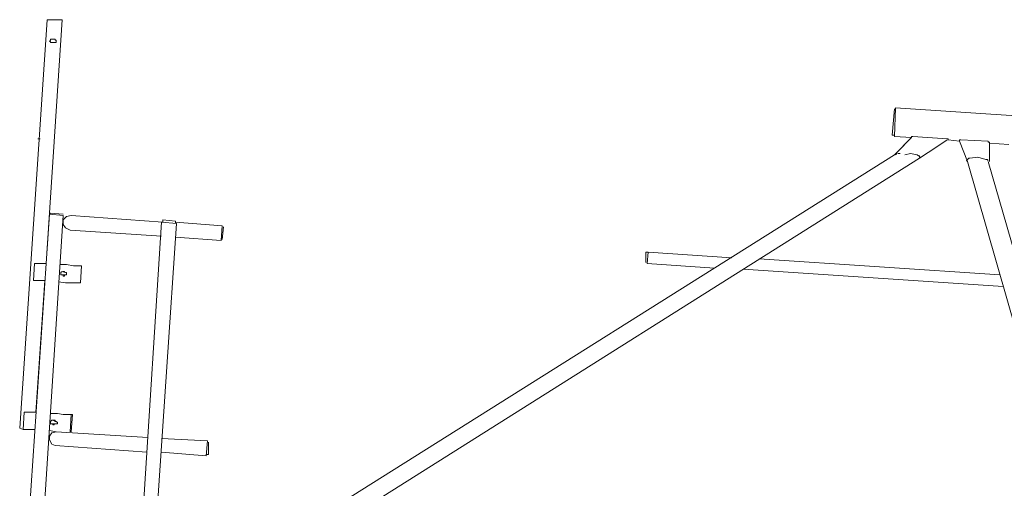
# Model space of a CAD drawing. Units: millimetres. Extents: x 44663 to 382624, y -302492 to -13735.
# Drawn here: x 157462 to 159741, y -66409 to -65325 of the extents above; entities that cross this region are included whole.
import ezdxf

# ---------------------------------------------------------------- set-up
doc = ezdxf.new("R2010")
doc.units = ezdxf.units.MM
doc.header["$LTSCALE"] = 1000
doc.layers.get('0').update_dxf_attribs({"lineweight": 25})
doc.layers.add('PDF_几何图形', color=7, linetype='Continuous', lineweight=18)

# ---------------------------------------------------------------- blocks, each defined once
blk = doc.blocks.new('*X160')
at = {"layer": 'PDF_几何图形'}
for p, q in [((78089.9, 4363.3), (78127, 3799.3)), ((78124.4, 4363.3), (78089.9, 4363.3)), ((78124.4, 4363.3), (78188, 3418)), ((78105.8, 4315.6), (78103.2, 4315.6)), ((78103.2, 4315.6), (78103.2, 4313)), ((78103.2, 4313), (78103.2, 4310.3)), ((78103.2, 4310.3), (78105.8, 4310.3)), ((78113.8, 4318.3), (78105.8, 4318.3)), ((78105.8, 4318.3), (78105.8, 4315.6)), ((78113.8, 4310.3), (78105.8, 4310.3)), ((78111.1, 4318.3), (78108.5, 4318.3)), ((78108.5, 4310.3), (78111.1, 4310.3)), ((78116.4, 4318.3), (78113.8, 4318.3)), ((78113.8, 4310.3), (78116.4, 4310.3)), ((78116.4, 4315.6), (78116.4, 4318.3)), ((78119.1, 4313), (78116.4, 4315.6)), ((78116.4, 4310.3), (78116.4, 4313)), ((78116.4, 4313), (78119.1, 4313)), ((73054.2, 3952.9), (76161.5, 4159.4)), ((76164.1, 4093.2), (76161.5, 4159.4)), ((76164.1, 4156.7), (76169.4, 4095.8)), ((75944.2, 4079.9), (75944.2, 4034.9)), ((75944.2, 4079.9), (75946.9, 4079.9)), ((75946.9, 4082.6), (76010.5, 4085.2)), ((75946.9, 4079.9), (75946.9, 4082.6)), ((75994.6, 4034.9), (76013.1, 4082.6)), ((76010.5, 4085.2), (76013.1, 4085.2)), ((76013.1, 4082.6), (76039.6, 4085.2)), ((76013.1, 4085.2), (76013.1, 4082.6)), ((76039.6, 4085.2), (76039.6, 4087.9)), ((76039.6, 4087.9), (76042.3, 4087.9)), ((76042.3, 4087.9), (76121.7, 4093.2)), ((76042.3, 4085.2), (76066.1, 4069.4)), ((76121.7, 4093.2), (76124.4, 4093.2)), ((76124.4, 4090.5), (76164.1, 4093.2)), ((76124.4, 4093.2), (76124.4, 4090.5)), ((76158.8, 4056.1), (76124.4, 4090.5)), ((76164.1, 4050.8), (76124.4, 4090.5)), ((76169.4, 4095.8), (76164.1, 4095.8)), ((78140.3, 4087.9), (78142.9, 4087.9)), ((78142.9, 4087.9), (78145.6, 4087.9)), ((75899.2, 4074.7), (75944.2, 4077.3)), ((76066.1, 4069.4), (76105.8, 4042.9)), ((75586.6, 2782.5), (75946.9, 4034.9)), ((75637, 2782.5), (75994.6, 4034.9)), ((75949.5, 4040.2), (75946.9, 4037.6)), ((75952.2, 4040.2), (75949.5, 4040.2)), ((75952.2, 4040.2), (75970.7, 4045.5)), ((75970.7, 4045.5), (75989.3, 4042.9)), ((75989.3, 4042.9), (75991.9, 4042.9)), ((75991.9, 4042.9), (75994.6, 4040.2)), ((75994.6, 4040.2), (75997.2, 4037.6)), ((75997.2, 4037.6), (75994.6, 4034.9)), ((76105.8, 4042.9), (76103.2, 4045.5)), ((76103.2, 4045.5), (76105.8, 4045.5)), ((76105.8, 4045.5), (76105.8, 4048.2)), ((76105.8, 4048.2), (76108.5, 4048.2)), ((77875.4, 2928.1), (76105.8, 4042.9)), ((76108.5, 4048.2), (76111.1, 4050.8)), ((76111.1, 4050.8), (76127, 4053.5)), ((76127, 4053.5), (76140.3, 4050.8)), ((76153.5, 4053.5), (76150.9, 4053.5)), ((76156.2, 4053.5), (76153.5, 4053.5)), ((76158.8, 4053.5), (76161.5, 4050.8)), ((77886, 2967.9), (76164.1, 4050.8)), ((77856.8, 3899.9), (77827.7, 3897.2)), ((77827.7, 3897.2), (77827.7, 3892)), ((77856.8, 3894.6), (78068.7, 3910.5)), ((77856.8, 3899.9), (77856.8, 3894.6)), ((78079.3, 3907.8), (78068.7, 3910.5)), ((78087.3, 3899.9), (78079.3, 3907.8)), ((78116.4, 3915.8), (78087.3, 3913.1)), ((78087.3, 3910.5), (78119.1, 3913.1)), ((78148.2, 2970.5), (78087.3, 3910.5)), ((78087.3, 3889.3), (78087.3, 3899.9)), ((78116.4, 3915.8), (78119.1, 3913.1)), ((78182.7, 2973.1), (78119.1, 3913.1)), ((77716.4, 3884), (77719.1, 3854.9)), ((77719.1, 3886.7), (77827.7, 3894.6)), ((77719.1, 3886.7), (77721.7, 3852.2)), ((77825, 3892), (77859.5, 3894.6)), ((77896.6, 2827.5), (77825, 3892)), ((77928.4, 2830.2), (77859.5, 3894.6)), ((77859.5, 3862.8), (78071.4, 3876.1)), ((78071.4, 3876.1), (78082, 3881.4)), ((78082, 3881.4), (78087.3, 3889.3)), ((77721.7, 3852.2), (77827.7, 3860.2)), ((76476.7, 3809.9), (75920.4, 3772.8)), ((76733.6, 3825.8), (76540.3, 3812.5)), ((76736.3, 3799.3), (76733.6, 3825.8)), ((76733.6, 3825.8), (76738.9, 3825.8)), ((76738.9, 3825.8), (76738.9, 3801.9)), ((76513.8, 3786), (75912.5, 3746.3)), ((76736.3, 3799.3), (76580, 3788.7)), ((78047.6, 3754.3), (78044.9, 3794)), ((78047.6, 3754.3), (78044.9, 3794)), ((78044.9, 3794), (78063.4, 3794)), ((78079.3, 3796.6), (78063.4, 3794)), ((78095.2, 3796.6), (78079.3, 3796.6)), ((78153.5, 3799.3), (78127, 3799.3)), ((78156.2, 3759.6), (78153.5, 3799.3)), ((78082, 3778.1), (78079.3, 3778.1)), ((78079.3, 3778.1), (78079.3, 3775.4)), ((78079.3, 3775.4), (78079.3, 3772.8)), ((78079.3, 3772.8), (78082, 3772.8)), ((78089.9, 3780.7), (78082, 3778.1)), ((78089.9, 3772.8), (78082, 3772.8)), ((78087.3, 3780.7), (78084.6, 3780.7)), ((78084.6, 3780.7), (78084.6, 3778.1)), ((78084.6, 3772.8), (78084.6, 3770.2)), ((78084.6, 3770.2), (78087.3, 3770.2)), ((78087.3, 3770.2), (78087.3, 3772.8)), ((78087.3, 3772.8), (78089.9, 3772.8)), ((78092.6, 3778.1), (78089.9, 3780.7)), ((78089.9, 3772.8), (78092.6, 3772.8)), ((78092.6, 3775.4), (78092.6, 3778.1)), ((78092.6, 3772.8), (78092.6, 3775.4)), ((78129.7, 3759.6), (78150.9, 3455.1)), ((78156.2, 3759.6), (78129.7, 3759.6)), ((78047.6, 3754.3), (78066.1, 3754.3)), ((78082, 3754.3), (78066.1, 3754.3)), ((78097.9, 3756.9), (78082, 3754.3)), ((78068.7, 3410), (78066.1, 3449.8)), ((78066.1, 3449.8), (78087.3, 3449.8)), ((78071.4, 3410), (78068.7, 3449.8)), ((78100.5, 3452.4), (78087.3, 3449.8)), ((78116.4, 3452.4), (78100.5, 3452.4)), ((78177.4, 3455.1), (78150.9, 3455.1)), ((78180, 3415.3), (78177.4, 3455.1)), ((78103.2, 3433.9), (78100.5, 3431.2)), ((78100.5, 3431.2), (78100.5, 3428.6)), ((78100.5, 3428.6), (78103.2, 3428.6)), ((78105.8, 3433.9), (78103.2, 3433.9)), ((78103.2, 3428.6), (78105.8, 3428.6)), ((78111.1, 3436.5), (78105.8, 3433.9)), ((78108.5, 3436.5), (78105.8, 3436.5)), ((78105.8, 3436.5), (78105.8, 3433.9)), ((78113.8, 3428.6), (78105.8, 3428.6)), ((78105.8, 3428.6), (78108.5, 3428.6)), ((78111.1, 3436.5), (78108.5, 3436.5)), ((78108.5, 3428.6), (78108.5, 3425.9)), ((78108.5, 3425.9), (78111.1, 3425.9)), ((78113.8, 3436.5), (78111.1, 3436.5)), ((78111.1, 3425.9), (78111.1, 3428.6)), ((78116.4, 3433.9), (78113.8, 3436.5)), ((78113.8, 3428.6), (78116.4, 3428.6)), ((78116.4, 3431.2), (78116.4, 3433.9)), ((78116.4, 3428.6), (78116.4, 3431.2)), ((78188, 3418), (78180, 3415.3)), ((77891.3, 3396.8), (78103.2, 3410)), ((78119.1, 3412.7), (78103.2, 3410)), ((78113.8, 3407.4), (78103.2, 3410)), ((78119.1, 3399.5), (78113.8, 3407.4)), ((78119.1, 3391.5), (78119.1, 3399.5)), ((78180, 3415.3), (78153.5, 3415.3)), ((77750.9, 3386.2), (77750.9, 3357.1)), ((77753.5, 3388.9), (77859.5, 3394.2)), ((77753.5, 3388.9), (77756.2, 3354.4)), ((77893.9, 3362.4), (78105.8, 3378.3)), ((78105.8, 3378.3), (78113.8, 3380.9)), ((78113.8, 3380.9), (78119.1, 3391.5)), ((77750.9, 3357.1), (77756.2, 3357.1)), ((77756.2, 3354.4), (77859.5, 3362.4))]:
    blk.add_line(p, q, dxfattribs=at)

msp = doc.modelspace()

# ---------------------------------------------------------------- block references
at = {"xscale": -1}
msp.add_blockref('*X160', (235650.33235, -69687.95759), dxfattribs=at)

doc.saveas('drawing.dxf')
